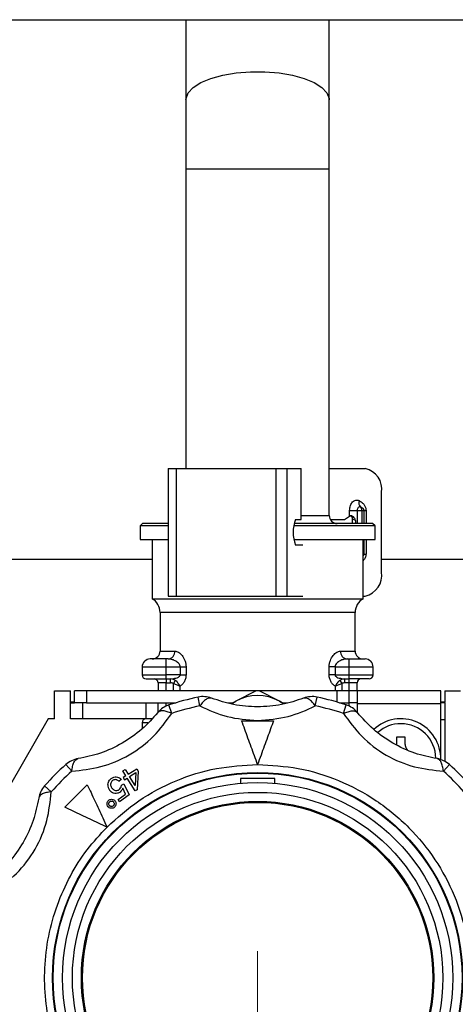
# Model space of a CAD drawing. Units: millimetres. Extents: x 10 to 416, y 10 to 287.
# Drawn here: x 130 to 141, y 57 to 82 of the extents above; entities that cross this region are included whole.
import ezdxf

# ---------------------------------------------------------------- set-up
doc = ezdxf.new("R2010")
doc.units = ezdxf.units.MM
doc.linetypes.add('CENTERX2', pattern=[20.32, 12.7, -2.54, 2.54, -2.54])

msp = doc.modelspace()

# ---------------------------------------------------------------- linework, layer by layer
at = {"color": 7, "linetype": 'Continuous', "lineweight": 25}
for p, q in [((127.3687, 82.135), (158.4107, 82.135)), ((134.646, 82.135), (134.646, 80.1216)), ((138.246, 80.1216), (138.246, 82.135)), ((134.646, 80.1216), (134.646, 78.3884)), ((138.246, 78.3884), (138.246, 80.1216)), ((134.646, 78.3884), (134.646, 70.8715)), ((138.246, 69.6915), (138.246, 78.3884)), ((134.1963, 70.8715), (134.1963, 67.6715)), ((134.1963, 70.8715), (134.3974, 70.8715)), ((134.3974, 70.8715), (134.3974, 67.6715)), ((134.3974, 70.8715), (136.9037, 70.8715)), ((136.9037, 70.8715), (136.9037, 67.6715)), ((136.9037, 70.8715), (137.1794, 70.8715)), ((137.1794, 70.8715), (137.1794, 67.6715)), ((137.1794, 70.8715), (137.5375, 70.8715)), ((137.5375, 69.5915), (137.5375, 70.8715)), ((137.5388, 70.8715), (137.5375, 70.8715)), ((137.5388, 69.5915), (137.5388, 70.8715)), ((138.246, 70.8715), (139.1478, 70.8715)), ((139.5619, 68.2715), (139.5619, 70.2715)), ((138.757, 69.6771), (138.757, 69.8215)), ((138.757, 69.8215), (138.9481, 69.8215)), ((138.9481, 69.8215), (139.0684, 69.8215)), ((139.0684, 69.8215), (139.1197, 69.8215)), ((139.1197, 69.8215), (139.1693, 69.8215)), ((133.5562, 69.4918), (133.496, 69.4315)), ((137.4002, 69.5915), (137.5375, 69.5915)), ((137.5375, 69.5915), (137.5388, 69.5915)), ((138.2728, 69.5915), (138.6107, 69.5915)), ((138.6525, 69.6049), (138.757, 69.6771)), ((138.9026, 69.5633), (138.8293, 69.5973)), ((138.8293, 69.4915), (138.8293, 69.5973)), ((138.9026, 69.5633), (138.9026, 69.4915)), ((139.396, 69.4315), (139.3357, 69.4918)), ((133.496, 69.4315), (133.496, 69.0915)), ((134.1963, 69.4315), (133.496, 69.4315)), ((139.396, 69.4315), (137.3552, 69.4315)), ((139.396, 69.0915), (139.396, 69.4315)), ((133.796, 69.0915), (133.796, 67.6049)), ((137.5824, 68.9515), (137.4002, 68.9515)), ((139.096, 67.6049), (139.096, 69.0915)), ((139.1197, 68.7215), (139.1693, 68.7215)), ((133.796, 68.5915), (124.246, 68.5915)), ((141.6583, 68.5915), (139.5619, 68.5915)), ((133.796, 67.6049), (136.446, 67.6049)), ((134.1963, 67.6715), (134.3974, 67.6715)), ((134.3974, 67.6715), (136.9037, 67.6715)), ((136.446, 67.6049), (139.096, 67.6049)), ((136.9037, 67.6715), (137.1794, 67.6715)), ((137.1794, 67.6715), (137.5824, 67.6715)), ((139.096, 67.6715), (139.1478, 67.6715)), ((133.996, 67.2585), (133.996, 66.2915)), ((138.896, 66.2915), (138.896, 67.2585)), ((134.146, 65.8915), (134.146, 66.0915)), ((134.196, 66.0915), (134.146, 66.0915)), ((138.696, 66.0915), (138.746, 66.0915)), ((138.746, 65.8915), (138.746, 66.0915)), ((133.546, 65.8915), (134.146, 65.8915)), ((133.546, 65.8915), (133.546, 65.6915)), ((134.146, 65.6915), (134.146, 65.8915)), ((134.146, 65.8915), (134.5011, 65.8915)), ((134.5011, 65.8915), (134.6479, 65.8915)), ((134.5011, 65.8915), (134.5011, 65.6915)), ((134.6479, 65.8915), (134.6479, 65.6915)), ((138.244, 65.6915), (138.244, 65.8915)), ((138.3908, 65.8915), (138.244, 65.8915)), ((138.3908, 65.8915), (138.3908, 65.6915)), ((138.3908, 65.8915), (138.746, 65.8915)), ((138.746, 65.6915), (138.746, 65.8915)), ((138.746, 65.8915), (139.346, 65.8915)), ((139.346, 65.6915), (139.346, 65.8915)), ((133.546, 65.6915), (134.146, 65.6915)), ((134.146, 65.4915), (133.946, 65.4915)), ((133.946, 65.4915), (133.946, 65.2915)), ((134.5011, 65.6915), (134.146, 65.6915)), ((134.146, 65.5915), (134.146, 65.6915)), ((134.146, 65.5915), (134.2614, 65.5915)), ((134.146, 65.5915), (134.146, 65.4915)), ((134.146, 65.4915), (134.2614, 65.4915)), ((134.2614, 65.5915), (134.3381, 65.6027)), ((134.2614, 65.4915), (134.2614, 65.5915)), ((134.3763, 65.5546), (134.3335, 65.4745)), ((134.5011, 65.6915), (134.6479, 65.6915)), ((138.3908, 65.6915), (138.244, 65.6915)), ((138.3908, 65.6915), (138.746, 65.6915)), ((138.5156, 65.5546), (138.5584, 65.4745)), ((138.5538, 65.6027), (138.6306, 65.5915)), ((138.6306, 65.5915), (138.746, 65.5915)), ((138.6306, 65.5915), (138.6306, 65.4915)), ((138.746, 65.4915), (138.6306, 65.4915)), ((138.746, 65.5915), (138.746, 65.6915)), ((138.746, 65.6915), (139.346, 65.6915)), ((138.746, 65.4915), (138.746, 65.5915)), ((138.946, 65.4915), (138.746, 65.4915)), ((138.946, 65.2915), (138.946, 65.4915)), ((131.346, 65.2915), (131.746, 65.2915)), ((131.346, 64.5915), (131.346, 65.2915)), ((131.746, 65.0115), (131.746, 65.2915)), ((131.846, 64.9915), (131.846, 65.2915)), ((132.146, 65.2915), (131.846, 65.2915)), ((132.146, 65.2915), (132.146, 64.9915)), ((138.446, 65.2915), (132.146, 65.2915)), ((136.4101, 65.2881), (135.896, 65.0326)), ((136.996, 65.0326), (136.4818, 65.2881)), ((138.446, 65.0082), (138.446, 65.2915)), ((138.746, 65.2915), (138.446, 65.2915)), ((138.746, 64.9915), (138.746, 65.2915)), ((138.946, 65.2915), (138.746, 65.2915)), ((138.946, 65.2915), (138.946, 64.9715)), ((141.046, 65.2915), (138.946, 65.2915)), ((141.046, 64.9715), (141.046, 65.2915)), ((141.146, 65.2915), (141.546, 65.2915)), ((141.146, 65.2915), (141.146, 65.0115)), ((131.746, 64.9915), (131.746, 65.0115)), ((131.746, 64.5915), (131.746, 64.9915)), ((131.746, 64.9915), (131.846, 64.9915)), ((132.146, 64.9915), (131.846, 64.9915)), ((132.046, 64.9915), (132.046, 64.5915)), ((132.146, 64.9915), (134.3893, 64.9915)), ((133.646, 64.5915), (133.646, 64.9915)), ((133.946, 64.754), (133.946, 64.9915)), ((134.9969, 64.9143), (134.9502, 65.1344)), ((135.6946, 64.9915), (135.8276, 64.9915)), ((135.896, 65.0326), (135.7847, 64.9657)), ((135.7927, 64.9682), (135.896, 65.0326)), ((136.996, 65.0326), (137.0946, 64.9715)), ((137.1073, 64.9657), (136.996, 65.0326)), ((137.0643, 64.9915), (137.1975, 64.9915)), ((137.895, 64.9143), (137.9418, 65.1344)), ((138.5027, 64.9915), (138.746, 64.9915)), ((138.946, 64.9915), (138.746, 64.9915)), ((141.146, 64.9915), (141.046, 64.9915)), ((141.146, 64.9915), (141.146, 65.0115)), ((141.146, 64.9915), (141.146, 64.5715)), ((134.2895, 64.7248), (134.2199, 64.9387)), ((138.6024, 64.7248), (138.672, 64.9387)), ((138.946, 64.9715), (141.046, 64.9715)), ((138.946, 64.9715), (138.946, 64.754)), ((141.046, 63.5915), (141.046, 64.9715)), ((131.1874, 64.5915), (127.146, 57.5915)), ((131.346, 64.5915), (131.1874, 64.5915)), ((132.046, 64.5915), (131.746, 64.5915)), ((133.646, 64.5915), (132.046, 64.5915)), ((133.7904, 64.5915), (133.646, 64.5915)), ((141.146, 64.5715), (141.146, 63.5252)), ((133.546, 64.4915), (133.546, 64.3384)), ((139.946, 63.9915), (139.946, 64.1415)), ((140.146, 64.1415), (140.146, 63.9915)), ((139.9397, 63.9378), (139.946, 63.9915)), ((131.7796, 63.2757), (131.6291, 63.4429)), ((133.0582, 63.2803), (133.1196, 63.3189)), ((133.1335, 63.1604), (133.0582, 63.2803)), ((133.1196, 63.3189), (133.1949, 63.199)), ((133.1949, 63.199), (133.4123, 63.3354)), ((133.4123, 63.3354), (133.4476, 63.279)), ((133.4476, 63.279), (133.4228, 62.8109)), ((141.1123, 63.2757), (141.2628, 63.4429)), ((133.02, 63.0695), (132.9621, 63.0187)), ((133.1335, 63.1604), (133.0657, 63.118)), ((133.0657, 63.118), (133.101, 63.0616)), ((133.101, 63.0616), (133.1688, 63.104)), ((133.3725, 62.7793), (133.1688, 63.104)), ((133.2302, 63.1426), (133.3872, 63.241)), ((133.3719, 62.9166), (133.2302, 63.1426)), ((133.3872, 63.241), (133.3719, 62.9166)), ((136.876, 63.0915), (136.016, 63.0915)), ((136.016, 63.0915), (136.016, 62.9726)), ((136.876, 62.9726), (136.876, 63.0915)), ((131.2618, 62.7578), (131.0945, 62.9084)), ((131.602, 62.3692), (132.1682, 62.9354)), ((133.0234, 62.9272), (133.084, 62.9609)), ((133.1305, 62.702), (133.0614, 62.8498)), ((133.084, 62.9609), (133.2189, 62.6806)), ((133.4228, 62.8109), (133.3725, 62.7793)), ((132.9394, 62.5611), (133.1305, 62.702)), ((132.9807, 62.505), (132.9394, 62.5611)), ((133.2189, 62.6806), (132.9807, 62.505))]:
    msp.add_line(p, q, dxfattribs=at)
at = {"color": 8, "linetype": 'Continuous', "lineweight": 25}
for p, q in [((134.646, 78.3884), (136.446, 78.3884)), ((136.446, 78.3884), (138.246, 78.3884)), ((137.5388, 69.6915), (138.246, 69.6915)), ((138.9481, 69.8215), (138.9481, 69.4915)), ((139.0684, 69.4915), (139.0684, 69.8215)), ((139.1197, 69.4915), (139.1197, 69.8215)), ((139.1693, 69.8215), (139.1693, 69.4915)), ((139.1197, 68.7215), (139.1197, 69.0915)), ((139.1693, 69.0915), (139.1693, 68.7215)), ((139.1197, 68.7215), (139.096, 68.7215)), ((136.446, 67.2585), (133.996, 67.2585)), ((138.896, 67.2585), (136.446, 67.2585)), ((133.996, 66.2915), (134.3658, 66.2915)), ((138.5261, 66.2915), (138.896, 66.2915)), ((134.146, 65.2915), (134.146, 65.4915)), ((138.746, 65.2915), (138.746, 65.4915)), ((134.3335, 65.2915), (134.3335, 65.4745)), ((134.4929, 65.4087), (134.4929, 65.2915)), ((138.399, 65.2915), (138.399, 65.4087)), ((138.5584, 65.4745), (138.5584, 65.2915)), ((131.846, 65.0115), (131.746, 65.0115)), ((134.146, 64.9091), (134.146, 64.9915)), ((134.3335, 64.9746), (134.3335, 64.9915)), ((138.5584, 64.9915), (138.5584, 64.9746)), ((138.746, 64.9091), (138.746, 64.9915)), ((141.146, 65.0115), (141.046, 65.0115)), ((141.046, 64.5715), (141.146, 64.5715)), ((133.6884, 64.4915), (133.546, 64.4915))]:
    msp.add_line(p, q, dxfattribs=at)
at = {"color": 7, "linetype": 'CENTERX2', "lineweight": 18}
msp.add_line((136.446, 58.7615), (136.446, 35.3849), dxfattribs=at)
at = {"color": 8, "linetype": 'Continuous', "lineweight": 25, "flags": 128}
msp.add_lwpolyline([(134.646, 80.1216), (134.6483, 80.1575), (134.7034, 80.2993), (134.8299, 80.4339), (135.0226, 80.5556), (135.2735, 80.6596), (135.5724, 80.7416), (135.9071, 80.7982), (136.2639, 80.827), (136.6281, 80.827), (136.9848, 80.7982), (137.3195, 80.7416), (137.6184, 80.6596), (137.8694, 80.5556), (138.062, 80.4339), (138.1885, 80.2993), (138.2436, 80.1575), (138.246, 80.1216)], dxfattribs=at)
at = {"color": 7, "linetype": 'Continuous', "lineweight": 25, "flags": 128}
msp.add_lwpolyline([(139.0278, 69.9028), (139.0139, 69.9074), (138.9996, 69.9071), (138.9859, 69.9019), (138.9733, 69.8921), (138.9628, 69.8783), (138.9548, 69.8613), (138.9498, 69.842), (138.9481, 69.8215)], dxfattribs=at)
at = {"color": 7, "linetype": 'Continuous', "lineweight": 25}
for radius in [5.15, 5.1343, 4.9, 4.6525, 4.4268, 4.4]:
    msp.add_circle((136.446, 58.0915), radius, dxfattribs=at)
for centre, radius, start, end in [((139.034, 70.3501), 0.5337, 351.53658, 77.68696), ((139.1546, 70.012), 0.1674, 161.33511, 220.69294), ((138.446, 69.6915), 0.2, 180, 270), ((138.9675, 69.8219), 0.1009, 359.76999, 53.33257), ((138.1725, 69.2715), 0.8359, 157.49225, 202.50775), ((139.034, 68.193), 0.5337, 282.31304, 8.46342), ((133.596, 67.2585), 0.4, 0, 60), ((139.296, 67.2585), 0.4, 120, 180), ((133.796, 66.2915), 0.2, 270, 0), ((134.1795, 66.2776), 0.1868, 275.04867, 4.28505), ((138.7124, 66.2776), 0.1868, 175.71495, 264.95133), ((139.096, 66.2915), 0.2, 180, 270), ((133.746, 65.8915), 0.2, 90, 180), ((139.146, 65.8915), 0.2, 0, 90), ((133.646, 65.6915), 0.1, 180, 270), ((133.846, 65.4915), 0.1, 0, 90), ((139.046, 65.4915), 0.1, 90, 180), ((139.246, 65.6915), 0.1, 270, 0), ((136.446, 63.9743), 1.3143, 88.438, 91.562), ((136.446, 58.0915), 7.2, 101.99057, 108.00943), ((135.0748, 64.5475), 0.6, 68.84882, 101.99057), ((136.446, 64.0248), 1.1481, 61.37671, 118.62329), ((137.8171, 64.5475), 0.6, 78.00943, 111.15118), ((136.446, 58.0915), 7.2, 71.99057, 78.00943), ((134.4054, 64.3681), 0.6, 108.00943, 141.15118), ((136.446, 58.0915), 6.975, 101.99057, 108.00943), ((136.446, 58.0915), 6.975, 71.99057, 78.00943), ((138.4865, 64.3681), 0.6, 38.84882, 71.99057), ((133.646, 64.4915), 0.1, 90, 180), ((140.046, 63.5915), 1, 358.65264, 132.9101), ((132.0305, 62.997), 0.6, 98.84882, 131.99057), ((140.8614, 62.997), 0.6, 48.00943, 81.15118), ((136.446, 58.0915), 7.2, 131.99057, 138.00943), ((136.446, 58.0915), 6.975, 131.99057, 138.00943), ((136.446, 58.0915), 6.975, 41.99057, 48.00943), ((136.446, 58.0915), 7.2, 41.99057, 48.00943), ((131.5405, 62.507), 0.6, 138.00943, 171.15118)]:
    msp.add_arc(centre, radius, start, end, dxfattribs=at)
at = {"color": 8, "linetype": 'Continuous', "lineweight": 25}
for start, end in [(90, 131.24584), (0.57469, 90)]:
    msp.add_arc((140.046, 63.5915), 0.8755, start, end, dxfattribs=at)
at = {"color": 7, "linetype": 'Continuous', "lineweight": 25}
for centre, major_axis, ratio, start_param, end_param in [((138.7412, 69.6057), (-0.0218, 0.1042), 0.81981, 4.4626622, 5.4546029), ((138.6107, 69.6915), (0, 0.1), 0.8354419, 3.1415927, 3.6651914), ((138.9017, 69.6121), (0.1994, 0.0275), 0.5624221, 2.2769315, 2.3024759)]:
    msp.add_ellipse(centre, major_axis=major_axis, ratio=ratio, start_param=start_param, end_param=end_param, dxfattribs=at)
for points, knots in [([(138.757, 69.8215), (138.758, 69.8422), (138.7599, 69.8836), (138.7758, 69.9419), (138.7997, 69.9937), (138.8319, 70.0353), (138.8698, 70.0652), (138.9115, 70.0805), (138.9548, 70.0825), (138.9823, 70.0712), (138.9961, 70.0655)], [0, 0, 0, 0, 0.124945, 0.2499968, 0.3748884, 0.4999967, 0.6248884, 0.7499968, 0.8749451, 1, 1, 1, 1]), ([(138.9961, 70.0655), (139.0208, 70.0511), (139.0667, 70.0243), (139.123, 69.9654), (139.1548, 69.9066), (139.1676, 69.8573), (139.1687, 69.8333), (139.1693, 69.8215)], [0, 0, 0, 0, 0.3118144, 0.5787755, 0.8058197, 0.9047307, 1, 1, 1, 1]), ([(138.9026, 69.5633), (138.901, 69.575), (138.8973, 69.6022), (138.8726, 69.6394), (138.8416, 69.6687), (138.811, 69.6846), (138.7858, 69.6889), (138.7697, 69.6851), (138.7621, 69.6805), (138.7606, 69.6796)], [0, 0, 0, 0, 0.15518217, 0.36360931, 0.57856246, 0.72449243, 0.84621658, 0.96834289, 1, 1, 1, 1]), ([(139.1197, 69.8215), (139.1196, 69.8235), (139.1194, 69.8276), (139.1176, 69.8362), (139.1103, 69.853), (139.0802, 69.8836), (139.0506, 69.8945), (139.0278, 69.9028)], [0, 0, 0, 0, 0.0241734, 0.0505976, 0.1160692, 0.3179928, 1, 1, 1, 1]), ([(134.1963, 69.4915), (134.1435, 69.4915), (133.967, 69.4915), (133.7633, 69.4915), (133.5874, 69.4915), (133.5664, 69.4915), (133.556, 69.4915)], [0, 0, 0, 0, 0.12448308, 0.41632206, 0.70816103, 1, 1, 1, 1]), ([(139.336, 69.4915), (139.3252, 69.4915), (139.3037, 69.4915), (139.1319, 69.4915), (138.8647, 69.4915), (138.503, 69.4915), (138.0605, 69.4915), (137.6722, 69.4915), (137.4267, 69.4915), (137.3633, 69.4915)], [0, 0, 0, 0, 0.1575314, 0.3150628, 0.4725942, 0.6301255, 0.7876569, 0.9451883, 1, 1, 1, 1]), ([(133.496, 69.0915), (133.5067, 69.0915), (133.5282, 69.0915), (133.7069, 69.0915), (133.9285, 69.0915), (134.1259, 69.0915), (134.1963, 69.0915)], [0, 0, 0, 0, 0.2813846, 0.5627692, 0.8441538, 1, 1, 1, 1]), ([(137.3585, 69.0915), (137.4312, 69.0915), (137.6901, 69.0915), (138.0941, 69.0915), (138.5456, 69.0915), (138.9149, 69.0915), (139.1876, 69.0915), (139.363, 69.0915), (139.385, 69.0915), (139.396, 69.0915)], [0, 0, 0, 0, 0.0611847, 0.2176539, 0.3741231, 0.5305924, 0.6870616, 0.8435308, 1, 1, 1, 1]), ([(134.3658, 66.2915), (134.3965, 66.2857), (134.458, 66.274), (134.5509, 66.1887), (134.6133, 66.081), (134.6435, 65.9759), (134.6464, 65.9194), (134.6479, 65.8915)], [0, 0, 0, 0, 0.2496422, 0.4996757, 0.7490783, 0.8763842, 1, 1, 1, 1]), ([(138.244, 65.8915), (138.2455, 65.9195), (138.2484, 65.9762), (138.2789, 66.0816), (138.3414, 66.1892), (138.4342, 66.2741), (138.4955, 66.2857), (138.5261, 66.2915)], [0, 0, 0, 0, 0.1240694, 0.25188028, 0.501987, 0.75125392, 1, 1, 1, 1]), ([(134.146, 66.0915), (134.0957, 66.0915), (134.018, 66.0915), (133.9248, 66.0915), (133.8611, 66.0915), (133.8094, 66.0915), (133.7596, 66.0915), (133.7513, 66.0915), (133.746, 66.0915)], [0, 0, 0, 0, 0.2394429, 0.3696359, 0.4999999, 0.6301929, 0.7605571, 1, 1, 1, 1]), ([(134.5011, 65.8915), (134.5005, 65.8997), (134.4993, 65.9166), (134.4864, 65.9517), (134.4477, 66.0032), (134.3749, 66.0502), (134.2849, 66.0845), (134.2256, 66.0892), (134.196, 66.0915)], [0, 0, 0, 0, 0.0545504, 0.113189, 0.2505175, 0.4999558, 0.750088, 1, 1, 1, 1]), ([(138.696, 66.0915), (138.6664, 66.0892), (138.6072, 66.0845), (138.5172, 66.0503), (138.4444, 66.0033), (138.4056, 65.9518), (138.3926, 65.9167), (138.3914, 65.8997), (138.3908, 65.8915)], [0, 0, 0, 0, 0.2495567, 0.4993733, 0.7488179, 0.8865467, 0.9453291, 1, 1, 1, 1]), ([(138.746, 66.0915), (138.7963, 66.0915), (138.8739, 66.0915), (138.9671, 66.0915), (139.0308, 66.0915), (139.0825, 66.0915), (139.1323, 66.0915), (139.1406, 66.0915), (139.146, 66.0915)], [0, 0, 0, 0, 0.2394429, 0.3696359, 0.4999999, 0.6301929, 0.7605571, 1, 1, 1, 1]), ([(133.646, 65.5915), (133.6527, 65.5915), (133.663, 65.5915), (133.7253, 65.5915), (133.7899, 65.5915), (133.8695, 65.5915), (133.986, 65.5915), (134.0831, 65.5915), (134.146, 65.5915)], [0, 0, 0, 0, 0.2394429, 0.369653, 0.4999999, 0.63021, 0.7605571, 1, 1, 1, 1]), ([(134.3763, 65.5546), (134.358, 65.5655), (134.3219, 65.5869), (134.2813, 65.59), (134.2614, 65.5915)], [0, 0, 0, 0, 0.50845905, 1, 1, 1, 1]), ([(134.3335, 65.4745), (134.3224, 65.4795), (134.2994, 65.4897), (134.2743, 65.4909), (134.2614, 65.4915)], [0, 0, 0, 0, 0.485086, 1, 1, 1, 1]), ([(134.4929, 65.4087), (134.4866, 65.4219), (134.4741, 65.4482), (134.4468, 65.4874), (134.4146, 65.5247), (134.3892, 65.5445), (134.3763, 65.5546)], [0, 0, 0, 0, 0.2477525, 0.4938738, 0.7429906, 1, 1, 1, 1]), ([(134.6479, 65.6915), (134.6472, 65.675), (134.6458, 65.6418), (134.6317, 65.5784), (134.6004, 65.5085), (134.5498, 65.4444), (134.5119, 65.4206), (134.4929, 65.4087)], [0, 0, 0, 0, 0.1243262, 0.250839, 0.5008106, 0.7505341, 1, 1, 1, 1]), ([(138.399, 65.4087), (138.38, 65.4206), (138.3421, 65.4444), (138.2915, 65.5085), (138.2603, 65.5784), (138.2461, 65.6418), (138.2447, 65.675), (138.244, 65.6915)], [0, 0, 0, 0, 0.2494658, 0.4991892, 0.7491606, 0.8756616, 1, 1, 1, 1]), ([(138.5156, 65.5546), (138.5027, 65.5445), (138.4773, 65.5247), (138.4451, 65.4874), (138.4179, 65.4482), (138.4053, 65.4219), (138.399, 65.4087)], [0, 0, 0, 0, 0.2570094, 0.5061262, 0.7522475, 1, 1, 1, 1]), ([(138.6306, 65.5915), (138.6106, 65.59), (138.57, 65.5869), (138.534, 65.5655), (138.5156, 65.5546)], [0, 0, 0, 0, 0.4915409, 1, 1, 1, 1]), ([(138.6306, 65.4915), (138.6176, 65.4909), (138.5925, 65.4897), (138.5696, 65.4795), (138.5584, 65.4745)], [0, 0, 0, 0, 0.514914, 1, 1, 1, 1]), ([(139.246, 65.5915), (139.2392, 65.5915), (139.2289, 65.5915), (139.1666, 65.5915), (139.102, 65.5915), (139.0225, 65.5915), (138.9059, 65.5915), (138.8088, 65.5915), (138.746, 65.5915)], [0, 0, 0, 0, 0.2394429, 0.369653, 0.4999999, 0.63021, 0.7605571, 1, 1, 1, 1]), ([(134.3335, 65.4745), (134.3478, 65.4704), (134.3791, 65.4613), (134.4229, 65.4447), (134.4581, 65.4285), (134.4802, 65.4166), (134.4897, 65.4106), (134.4929, 65.4087)], [0, 0, 0, 0, 0.228238, 0.4985503, 0.7489268, 0.9158365, 1, 1, 1, 1]), ([(138.399, 65.4087), (138.4022, 65.4106), (138.4211, 65.4224), (138.4595, 65.441), (138.5128, 65.4613), (138.5441, 65.4704), (138.5584, 65.4745)], [0, 0, 0, 0, 0.0843372, 0.500659, 0.7713858, 1, 1, 1, 1]), ([(135.2913, 65.1071), (135.2712, 65.111), (135.2304, 65.1188), (135.155, 65.0835), (135.0749, 65.017), (135.0226, 64.9482), (134.9969, 64.9143)], [0, 0, 0, 0, 0.2458911, 0.5, 0.7541089, 1, 1, 1, 1]), ([(137.6006, 65.1071), (137.4205, 65.0473), (137.0593, 64.9276), (136.4452, 64.8734), (135.8312, 64.928), (135.4716, 65.0473), (135.2913, 65.1071)], [0, 0, 0, 0, 0.2499, 0.5011112, 0.7498863, 1, 1, 1, 1]), ([(137.895, 64.9143), (137.8693, 64.9482), (137.817, 65.017), (137.7369, 65.0835), (137.6615, 65.1188), (137.6207, 65.111), (137.6006, 65.1071)], [0, 0, 0, 0, 0.2458911, 0.5, 0.7541089, 1, 1, 1, 1]), ([(133.9381, 64.7445), (133.812, 64.6027), (133.5591, 64.3184), (133.0544, 63.9644), (132.4953, 63.7047), (132.1242, 63.6282), (131.9382, 63.5898)], [0, 0, 0, 0, 0.2499, 0.5011112, 0.7498863, 1, 1, 1, 1]), ([(134.2895, 64.7248), (134.2503, 64.7412), (134.1705, 64.7747), (134.068, 64.7922), (133.985, 64.7851), (133.9536, 64.7579), (133.9381, 64.7445)], [0, 0, 0, 0, 0.2458911, 0.5, 0.7541089, 1, 1, 1, 1]), ([(134.9969, 64.9143), (135.2193, 64.8123), (135.6625, 64.6088), (136.1854, 64.5672), (136.446, 64.5465)], [0, 0, 0, 0, 0.5017926, 1, 1, 1, 1]), ([(136.446, 64.5465), (136.708, 64.5675), (137.231, 64.6093), (137.674, 64.8128), (137.895, 64.9143)], [0, 0, 0, 0, 0.5010252, 1, 1, 1, 1]), ([(138.6024, 64.7248), (138.6417, 64.7412), (138.7214, 64.7747), (138.8239, 64.7922), (138.9069, 64.7851), (138.9383, 64.7579), (138.9538, 64.7445)], [0, 0, 0, 0, 0.2458911, 0.5, 0.7541089, 1, 1, 1, 1]), ([(140.9537, 63.5898), (140.7678, 63.6282), (140.3951, 63.705), (139.8362, 63.9652), (139.3318, 64.3195), (139.08, 64.6026), (138.9538, 64.7445)], [0, 0, 0, 0, 0.2499, 0.5011112, 0.7498863, 1, 1, 1, 1]), ([(131.7796, 63.2757), (132.0219, 63.3011), (132.5048, 63.3518), (133.2382, 63.6518), (133.8627, 64.1367), (134.1474, 64.529), (134.2895, 64.7248)], [0, 0, 0, 0, 0.2510565, 0.5003198, 0.7506702, 1, 1, 1, 1]), ([(136.0456, 64.5415), (136.179, 64.5415), (136.446, 64.5415), (136.7129, 64.5415), (136.8463, 64.5415)], [0, 0, 0, 0, 0.5, 1, 1, 1, 1]), ([(136.446, 63.4415), (136.3923, 63.5889), (136.2836, 63.8877), (136.1493, 64.2567), (136.072, 64.4689), (136.0456, 64.5415)], [0, 0, 0, 0, 0.3902324, 0.791487, 1, 1, 1, 1]), ([(136.8463, 64.5415), (136.7964, 64.4043), (136.6951, 64.1259), (136.5584, 63.7503), (136.4746, 63.5202), (136.446, 63.4415)], [0, 0, 0, 0, 0.3899355, 0.7914842, 1, 1, 1, 1]), ([(138.6024, 64.7248), (138.7456, 64.5276), (139.0309, 64.1348), (139.6575, 63.6497), (140.3896, 63.3513), (140.8717, 63.3009), (141.1123, 63.2757)], [0, 0, 0, 0, 0.2510565, 0.5003198, 0.7506702, 1, 1, 1, 1]), ([(140.146, 63.9915), (140.1487, 63.9574), (140.1538, 63.8942), (140.1887, 63.841), (140.2047, 63.8165)], [0, 0, 0, 0, 0.53984404, 1, 1, 1, 1]), ([(131.7796, 63.2757), (131.7849, 63.3176), (131.7958, 63.4034), (131.8308, 63.4985), (131.8783, 63.5682), (131.9174, 63.5823), (131.9382, 63.5898)], [0, 0, 0, 0, 0.24406991, 0.50000728, 0.73391724, 1, 1, 1, 1]), ([(141.1123, 63.2757), (141.107, 63.3176), (141.0961, 63.4034), (141.0611, 63.4985), (141.0137, 63.5682), (140.9745, 63.5823), (140.9537, 63.5898)], [0, 0, 0, 0, 0.2440767, 0.5000073, 0.7339262, 1, 1, 1, 1]), ([(132.6629, 61.8745), (132.9219, 62.1061), (133.445, 62.5737), (134.3869, 63.0625), (135.3985, 63.3829), (136.0991, 63.4221), (136.446, 63.4415)], [0, 0, 0, 0, 0.2475749, 0.5, 0.7524251, 1, 1, 1, 1]), ([(136.446, 63.4415), (136.7879, 63.4225), (137.483, 63.3838), (138.4969, 63.0688), (139.2857, 62.6505), (139.8582, 62.2236), (140.3767, 61.7501), (140.925, 61.0774), (141.4157, 60.1608), (141.7249, 59.156), (141.8318, 58.0915), (141.7249, 57.027), (141.4157, 56.0223), (140.9249, 55.1055), (140.2644, 54.2951), (139.443, 53.6159), (138.497, 53.1143), (137.483, 52.7992), (136.7879, 52.7605), (136.446, 52.7415)], [0, 0, 0, 0, 0.0610331, 0.124078, 0.187965, 0.2197332, 0.2515074, 0.3133297, 0.373799, 0.4362946, 0.5000397, 0.5637847, 0.6262803, 0.6867496, 0.7485719, 0.812035, 0.875922, 0.9389669, 1, 1, 1, 1]), ([(132.6847, 62.9388), (132.6873, 62.9601), (132.6923, 63.0013), (132.7243, 63.0538), (132.7537, 63.0782), (132.7675, 63.0896)], [0, 0, 0, 0, 0.3640678, 0.7023718, 1, 1, 1, 1]), ([(132.8031, 63.0413), (132.7927, 63.0322), (132.7718, 63.0138), (132.7553, 62.9729), (132.7521, 62.9281), (132.7648, 62.8849), (132.7807, 62.861), (132.7882, 62.8497)], [0, 0, 0, 0, 0.1873409, 0.3762041, 0.5944235, 0.8092581, 1, 1, 1, 1]), ([(132.7675, 63.0896), (132.7902, 63.1038), (132.8296, 63.1283), (132.8953, 63.1352), (132.9523, 63.1228), (132.9935, 63.0971), (133.0136, 63.0762), (133.02, 63.0695)], [0, 0, 0, 0, 0.2775109, 0.4816303, 0.6851753, 0.8987898, 1, 1, 1, 1]), ([(132.9621, 63.0187), (132.9448, 63.0337), (132.9181, 63.0568), (132.8709, 63.0656), (132.8339, 63.0606), (132.8132, 63.0476), (132.8031, 63.0413)], [0, 0, 0, 0, 0.38767276, 0.59516258, 0.80305951, 1, 1, 1, 1]), ([(132.1682, 62.9354), (132.2299, 62.8031), (132.3551, 62.5346), (132.5241, 62.1724), (132.6276, 61.9504), (132.6629, 61.8745)], [0, 0, 0, 0, 0.3899355, 0.7914842, 1, 1, 1, 1]), ([(132.6847, 62.9388), (132.6859, 62.915), (132.6878, 62.878), (132.7073, 62.8315), (132.7221, 62.8095), (132.7295, 62.7984)], [0, 0, 0, 0, 0.4716972, 0.7321697, 1, 1, 1, 1]), ([(132.993, 62.753), (132.9715, 62.7402), (132.9301, 62.7156), (132.8606, 62.7143), (132.8002, 62.7323), (132.7573, 62.7636), (132.7371, 62.7888), (132.7295, 62.7984)], [0, 0, 0, 0, 0.2448646, 0.4720642, 0.6696399, 0.8748083, 1, 1, 1, 1]), ([(132.7882, 62.8497), (132.8029, 62.8329), (132.8263, 62.8059), (132.8735, 62.7891), (132.9132, 62.7888), (132.9462, 62.8003), (132.9634, 62.8119), (132.9704, 62.8167)], [0, 0, 0, 0, 0.3210555, 0.5124939, 0.7043575, 0.8803267, 1, 1, 1, 1]), ([(132.9704, 62.8167), (132.983, 62.8282), (133.0079, 62.8508), (133.0233, 62.8925), (133.0234, 62.9179), (133.0234, 62.9272)], [0, 0, 0, 0, 0.3968787, 0.777623, 1, 1, 1, 1]), ([(133.0614, 62.8498), (133.0568, 62.8381), (133.0484, 62.8167), (133.0268, 62.7825), (133.006, 62.7643), (132.993, 62.753)], [0, 0, 0, 0, 0.3150197, 0.5728883, 1, 1, 1, 1]), ([(130.9476, 62.5993), (130.9093, 62.4134), (130.8324, 62.0407), (130.5723, 61.4818), (130.218, 60.9774), (129.9349, 60.7256), (129.793, 60.5993)], [0, 0, 0, 0, 0.2499, 0.5011112, 0.7498863, 1, 1, 1, 1]), ([(129.8127, 60.248), (130.0098, 60.3912), (130.4027, 60.6765), (130.8878, 61.303), (131.1862, 62.0352), (131.2366, 62.5173), (131.2618, 62.7578)], [0, 0, 0, 0, 0.2510565, 0.5003198, 0.7506702, 1, 1, 1, 1]), ([(131.2618, 62.7578), (131.2196, 62.7525), (131.1338, 62.7416), (131.0362, 62.7055), (130.9679, 62.6579), (130.9543, 62.6186), (130.9476, 62.5993)], [0, 0, 0, 0, 0.2458911, 0.5, 0.7541089, 1, 1, 1, 1]), ([(132.6898, 62.384), (132.6808, 62.3976), (132.6639, 62.4229), (132.6616, 62.4669), (132.6713, 62.5062), (132.6888, 62.5308), (132.7013, 62.5417), (132.7036, 62.5437)], [0, 0, 0, 0, 0.27172587, 0.50764005, 0.72137701, 0.9476522, 1, 1, 1, 1]), ([(132.7036, 62.5437), (132.7144, 62.5513), (132.736, 62.5664), (132.7751, 62.572), (132.814, 62.5663), (132.844, 62.5502), (132.8582, 62.5348), (132.8629, 62.5297)], [0, 0, 0, 0, 0.2190535, 0.4392517, 0.6457999, 0.8811646, 1, 1, 1, 1]), ([(132.7318, 62.5095), (132.7398, 62.5149), (132.7551, 62.5253), (132.7817, 62.5265), (132.8057, 62.5211), (132.8205, 62.5101), (132.8274, 62.5026), (132.8289, 62.5011)], [0, 0, 0, 0, 0.2642313, 0.4999648, 0.7150301, 0.9403336, 1, 1, 1, 1]), ([(132.8629, 62.5297), (132.8706, 62.5188), (132.886, 62.4969), (132.8911, 62.4575), (132.8853, 62.4188), (132.8694, 62.3894), (132.8544, 62.3755), (132.8493, 62.3708)], [0, 0, 0, 0, 0.2245032, 0.4515204, 0.6538467, 0.8835724, 1, 1, 1, 1]), ([(132.6629, 61.8745), (132.5208, 61.9408), (132.2326, 62.0752), (131.8767, 62.2412), (131.672, 62.3366), (131.602, 62.3692)], [0, 0, 0, 0, 0.3902324, 0.791487, 1, 1, 1, 1]), ([(132.8493, 62.3708), (132.8381, 62.363), (132.8157, 62.3472), (132.7755, 62.3418), (132.7364, 62.3483), (132.7077, 62.3646), (132.6942, 62.3793), (132.6898, 62.384)], [0, 0, 0, 0, 0.22744093, 0.45672037, 0.66139728, 0.89058088, 1, 1, 1, 1]), ([(132.7238, 62.4126), (132.7186, 62.4204), (132.7083, 62.4354), (132.7065, 62.4622), (132.7121, 62.4865), (132.723, 62.5014), (132.7303, 62.5081), (132.7318, 62.5095)], [0, 0, 0, 0, 0.2588267, 0.5016461, 0.7231397, 0.9447353, 1, 1, 1, 1]), ([(132.8206, 62.4041), (132.8127, 62.3988), (132.7977, 62.3888), (132.7713, 62.3871), (132.7474, 62.3926), (132.7324, 62.4035), (132.7254, 62.411), (132.7238, 62.4126)], [0, 0, 0, 0, 0.2597574, 0.4936289, 0.7121005, 0.9360303, 1, 1, 1, 1]), ([(132.8289, 62.5011), (132.8343, 62.4931), (132.8447, 62.4778), (132.8459, 62.4509), (132.8402, 62.4268), (132.8293, 62.4123), (132.8221, 62.4055), (132.8206, 62.4041)], [0, 0, 0, 0, 0.2648716, 0.5073479, 0.7252628, 0.9430613, 1, 1, 1, 1]), ([(136.446, 52.7415), (136.1934, 52.7519), (135.6798, 52.773), (134.9152, 52.9461), (134.1671, 53.2284), (133.4623, 53.6262), (132.8254, 54.1252), (132.2768, 54.7077), (131.8301, 55.3502), (131.4866, 56.0373), (131.2437, 56.7659), (131.1052, 57.5362), (131.0813, 58.336), (131.1787, 59.1392), (131.3958, 59.9189), (131.7252, 60.6474), (132.1434, 61.3105), (132.4917, 61.6886), (132.6629, 61.8745)], [0, 0, 0, 0, 0.0601198, 0.1222345, 0.185754, 0.25, 0.314246, 0.3777655, 0.4398802, 0.5, 0.5601198, 0.6222345, 0.685754, 0.75, 0.814246, 0.8777655, 0.9398802, 1, 1, 1, 1])]:
    msp.add_open_spline(points, degree=3, knots=knots, dxfattribs=at)
at = {"color": 8, "linetype": 'Continuous', "lineweight": 25}
for points, knots in [([(139.1693, 68.7215), (139.1687, 68.7097), (139.1676, 68.6857), (139.1547, 68.6366), (139.131, 68.5891), (139.1054, 68.5642), (139.096, 68.5549)], [0, 0, 0, 0, 0.1714732, 0.3499638, 0.7591708, 1, 1, 1, 1]), ([(139.096, 68.6765), (139.1022, 68.6824), (139.1105, 68.6903), (139.1176, 68.7068), (139.1194, 68.7154), (139.1196, 68.7195), (139.1197, 68.7215)], [0, 0, 0, 0, 0.626864, 0.8373358, 0.9222847, 1, 1, 1, 1]), ([(134.3381, 65.6027), (134.357, 65.6045), (134.3981, 65.6085), (134.4508, 65.6307), (134.4857, 65.656), (134.4992, 65.6768), (134.5005, 65.6868), (134.5011, 65.6915)], [0, 0, 0, 0, 0.29679, 0.6480629, 0.8558561, 0.9333312, 1, 1, 1, 1]), ([(138.3908, 65.6915), (138.3914, 65.6868), (138.3927, 65.6768), (138.4062, 65.656), (138.4411, 65.6307), (138.4938, 65.6085), (138.5349, 65.6045), (138.5538, 65.6027)], [0, 0, 0, 0, 0.066635, 0.1440684, 0.3517333, 0.7030744, 1, 1, 1, 1])]:
    msp.add_open_spline(points, degree=3, knots=knots, dxfattribs=at)
at = {"color": 7, "linetype": 'Continuous', "lineweight": 25}
msp.add_open_spline([(139.946, 64.1415), (139.9793, 64.1415), (140.046, 64.1415), (140.1126, 64.1415), (140.146, 64.1415)], degree=3, dxfattribs=at)

doc.saveas('drawing.dxf')
